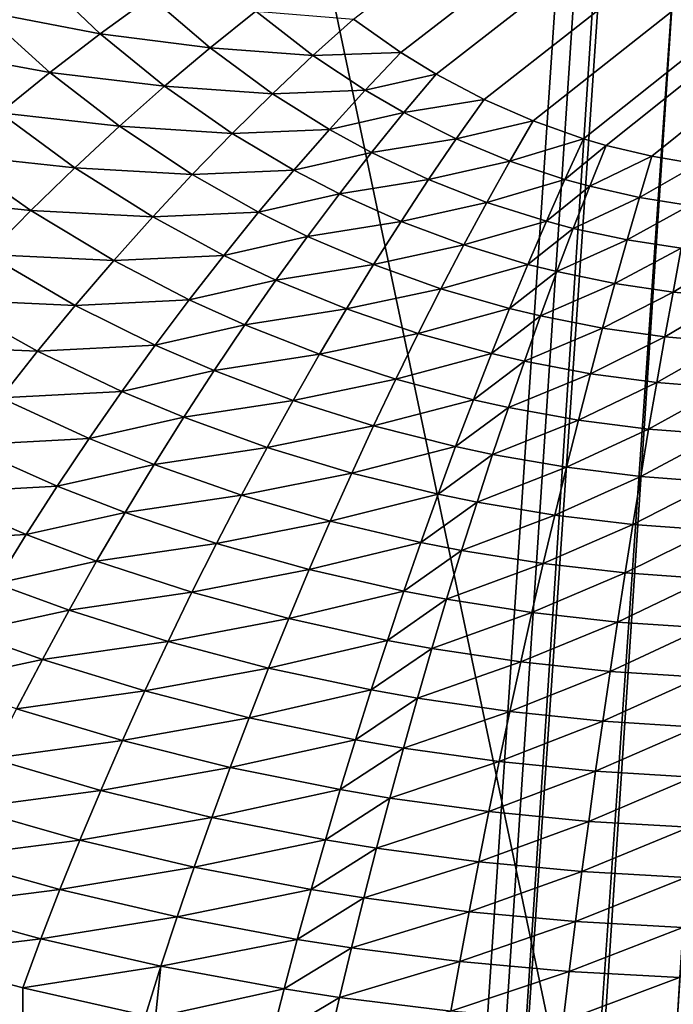
# Model space of a CAD drawing. Extents: x -58 to 41.1, y -71.1 to 0.
# Drawn here: x -57.6 to -57.4, y -54.8 to -54.5 of the extents above; entities that cross this region are included whole.
import ezdxf

# ---------------------------------------------------------------- set-up
doc = ezdxf.new("R2010")
doc.units = 0
doc.header["$MEASUREMENT"] = 0
for name, color, linetype in [('L4', 7, 'Continuous'), ('L6', 7, 'Continuous'), ('L8', 7, 'Continuous')]:
    doc.layers.add(name, color=color, linetype=linetype)

msp = doc.modelspace()

# ---------------------------------------------------------------- linework, layer by layer
at = {"layer": 'L4', "color": 7}
for points in [[(-56.78287, -45.14448, -207.6638), (-57.65504, -59.19418, -182.0466), (-56.60069, -44.37686, -207.2206)], [(-57.65504, -59.19418, -182.0466), (-57.53478, -58.77894, -181.8069), (-56.60069, -44.37686, -207.2206)], [(-56.60069, -44.37686, -207.2206), (-57.53478, -58.77894, -181.8069), (-57.41451, -58.36369, -181.5671)], [(-56.88818, -45.92282, -208.1131), (-57.81224, -60.03951, -182.5346), (-56.78287, -45.14448, -207.6638)], [(-57.81224, -60.03951, -182.5346), (-57.73364, -59.61685, -182.2906), (-56.78287, -45.14448, -207.6638)], [(-56.78287, -45.14448, -207.6638), (-57.73364, -59.61685, -182.2906), (-57.65504, -59.19418, -182.0466)], [(-57.88495, -60.89342, -183.0277), (-56.88818, -45.92282, -208.1131), (-56.91584, -46.70612, -208.5654)], [(-57.88495, -60.89342, -183.0277), (-57.8486, -60.46646, -182.7812), (-56.88818, -45.92282, -208.1131)], [(-56.88818, -45.92282, -208.1131), (-57.8486, -60.46646, -182.7812), (-57.81224, -60.03951, -182.5346)], [(-56.91584, -46.70612, -208.5654), (-57.87879, -61.32149, -183.2748), (-57.88495, -60.89342, -183.0277)], [(-56.91584, -46.70612, -208.5654), (-57.87263, -61.74957, -183.522), (-57.87879, -61.32149, -183.2748)], [(-56.86565, -47.48858, -209.0171), (-57.87263, -61.74957, -183.522), (-56.91584, -46.70612, -208.5654)], [(-56.86565, -47.48858, -209.0171), (-57.824, -62.17561, -183.7679), (-57.87263, -61.74957, -183.522)], [(-57.77537, -62.60164, -184.0139), (-57.824, -62.17561, -183.7679), (-56.86565, -47.48858, -209.0171)], [(-56.73797, -48.26441, -209.465), (-57.77537, -62.60164, -184.0139), (-56.86565, -47.48858, -209.0171)], [(-56.73797, -48.26441, -209.465), (-57.68463, -63.02247, -184.2569), (-57.77537, -62.60164, -184.0139)], [(-57.59389, -63.44331, -184.4998), (-57.68463, -63.02247, -184.2569), (-56.73797, -48.26441, -209.465)], [(-56.53375, -49.02786, -209.9058), (-57.59389, -63.44331, -184.4998), (-56.73797, -48.26441, -209.465)], [(-56.53375, -49.02786, -209.9058), (-57.46171, -63.85583, -184.738), (-57.59389, -63.44331, -184.4998)], [(-57.32954, -64.26836, -184.9762), (-57.46171, -63.85583, -184.738), (-56.53375, -49.02786, -209.9058)]]:
    msp.add_3dface(points, dxfattribs=at)
at = {"layer": 'L6', "color": 7}
for points in [[(-55.12697, -65.26774, -196.0286), (-55.12697, -52.47699, -214.2957), (-57.6, -65.26774, -196.0286)], [(-57.6, -65.26774, -196.0286), (-55.12697, -52.47699, -214.2957), (-57.6, -52.47699, -214.2957)], [(-54.99167, -52.59384, -214.7438), (-57.49972, -54.52941, -216.0991), (-57.51185, -54.52085, -216.0931)], [(-54.99167, -52.59384, -214.7438), (-57.49072, -54.53492, -216.1029), (-57.49972, -54.52941, -216.0991)], [(-57.47849, -54.54138, -216.1075), (-57.49072, -54.53492, -216.1029), (-54.99167, -52.59384, -214.7438)], [(-54.99167, -52.59384, -214.7438), (-57.46596, -54.54686, -216.1113), (-57.47849, -54.54138, -216.1075)], [(-54.99167, -52.59384, -214.7438), (-57.4531, -54.55139, -216.1145), (-57.46596, -54.54686, -216.1113)], [(-57.4473, -54.5531, -216.1157), (-57.4531, -54.55139, -216.1145), (-54.99167, -52.59384, -214.7438)], [(-57.43565, -54.55589, -216.1176), (-57.4473, -54.5531, -216.1157), (-54.99167, -52.59384, -214.7438)], [(-57.43565, -54.55589, -216.1176), (-54.99167, -52.59384, -214.7438), (-57.42391, -54.55788, -216.119)], [(-57.60669, -54.51881, -216.082), (-57.59249, -54.50933, -216.0796), (-57.57648, -54.52459, -216.0907)], [(-57.59249, -54.50933, -216.0796), (-57.56351, -54.51516, -216.0869), (-57.57648, -54.52459, -216.0907)], [(-57.57648, -54.52459, -216.0907), (-57.56351, -54.51516, -216.0869), (-57.54841, -54.52822, -216.0962)], [(-57.56351, -54.51516, -216.0869), (-57.53671, -54.51884, -216.0912), (-57.54841, -54.52822, -216.0962)], [(-57.58934, -54.53447, -216.0938), (-57.6207, -54.52874, -216.0836), (-57.60669, -54.51881, -216.082)], [(-57.60669, -54.51881, -216.082), (-57.57648, -54.52459, -216.0907), (-57.58934, -54.53447, -216.0938)], [(-57.54841, -54.52822, -216.0962), (-57.53671, -54.51884, -216.0912), (-57.5222, -54.53017, -216.0991)], [(-57.51185, -54.52085, -216.0931), (-57.5222, -54.53017, -216.0991), (-57.53671, -54.51884, -216.0912)], [(-57.49972, -54.52941, -216.0991), (-57.5222, -54.53017, -216.0991), (-57.51185, -54.52085, -216.0931)], [(-57.58934, -54.53447, -216.0938), (-57.57648, -54.52459, -216.0907), (-57.56004, -54.53802, -216.1005)], [(-57.57648, -54.52459, -216.0907), (-57.54841, -54.52822, -216.0962), (-57.56004, -54.53802, -216.1005)], [(-57.58934, -54.53447, -216.0938), (-57.60204, -54.54475, -216.0961), (-57.6207, -54.52874, -216.0836)], [(-57.56004, -54.53802, -216.1005), (-57.54841, -54.52822, -216.0962), (-57.53253, -54.53991, -216.1046)], [(-57.54841, -54.52822, -216.0962), (-57.5222, -54.53017, -216.0991), (-57.53253, -54.53991, -216.1046)], [(-57.53253, -54.53991, -216.1046), (-57.5222, -54.53017, -216.0991), (-57.50885, -54.53903, -216.1054)], [(-57.49972, -54.52941, -216.0991), (-57.50885, -54.53903, -216.1054), (-57.5222, -54.53017, -216.0991)], [(-57.49072, -54.53492, -216.1029), (-57.50885, -54.53903, -216.1054), (-57.49972, -54.52941, -216.0991)], [(-57.57157, -54.54823, -216.1041), (-57.60204, -54.54475, -216.0961), (-57.58934, -54.53447, -216.0938)], [(-57.58934, -54.53447, -216.0938), (-57.56004, -54.53802, -216.1005), (-57.57157, -54.54823, -216.1041)], [(-57.49072, -54.53492, -216.1029), (-57.49897, -54.54474, -216.1094), (-57.50885, -54.53903, -216.1054)], [(-57.47849, -54.54138, -216.1075), (-57.49897, -54.54474, -216.1094), (-57.49072, -54.53492, -216.1029)], [(-57.57157, -54.54823, -216.1041), (-57.56004, -54.53802, -216.1005), (-57.5428, -54.55004, -216.1093)], [(-57.56004, -54.53802, -216.1005), (-57.53253, -54.53991, -216.1046), (-57.5428, -54.55004, -216.1093)], [(-57.53253, -54.53991, -216.1046), (-57.50885, -54.53903, -216.1054), (-57.51796, -54.54905, -216.1111)], [(-57.51796, -54.54905, -216.1111), (-57.50885, -54.53903, -216.1054), (-57.49897, -54.54474, -216.1094)], [(-57.5428, -54.55004, -216.1093), (-57.53253, -54.53991, -216.1046), (-57.51796, -54.54905, -216.1111)], [(-57.47849, -54.54138, -216.1075), (-57.48558, -54.55142, -216.1141), (-57.49897, -54.54474, -216.1094)], [(-57.46596, -54.54686, -216.1113), (-57.48558, -54.55142, -216.1141), (-57.47849, -54.54138, -216.1075)], [(-57.61454, -54.55541, -216.0975), (-57.60204, -54.54475, -216.0961), (-57.58297, -54.55881, -216.107)], [(-57.57157, -54.54823, -216.1041), (-57.58297, -54.55881, -216.107), (-57.60204, -54.54475, -216.0961)], [(-57.51796, -54.54905, -216.1111), (-57.49897, -54.54474, -216.1094), (-57.5072, -54.55492, -216.1153)], [(-57.5072, -54.55492, -216.1153), (-57.49897, -54.54474, -216.1094), (-57.48558, -54.55142, -216.1141)], [(-57.55299, -54.56053, -216.1134), (-57.58297, -54.55881, -216.107), (-57.57157, -54.54823, -216.1041)], [(-57.57157, -54.54823, -216.1041), (-57.5428, -54.55004, -216.1093), (-57.55299, -54.56053, -216.1134)], [(-57.5428, -54.55004, -216.1093), (-57.51796, -54.54905, -216.1111), (-57.52702, -54.55943, -216.1162)], [(-57.52702, -54.55943, -216.1162), (-57.51796, -54.54905, -216.1111), (-57.5072, -54.55492, -216.1153)], [(-57.46596, -54.54686, -216.1113), (-57.47188, -54.55709, -216.1181), (-57.48558, -54.55142, -216.1141)], [(-57.4531, -54.55139, -216.1145), (-57.47188, -54.55709, -216.1181), (-57.46596, -54.54686, -216.1113)], [(-57.55299, -54.56053, -216.1134), (-57.5428, -54.55004, -216.1093), (-57.52702, -54.55943, -216.1162)], [(-57.5072, -54.55492, -216.1153), (-57.48558, -54.55142, -216.1141), (-57.49264, -54.56181, -216.1202)], [(-57.49264, -54.56181, -216.1202), (-57.48558, -54.55142, -216.1141), (-57.47188, -54.55709, -216.1181)], [(-57.4531, -54.55139, -216.1145), (-57.45784, -54.56178, -216.1214), (-57.47188, -54.55709, -216.1181)], [(-57.4473, -54.5531, -216.1157), (-57.45784, -54.56178, -216.1214), (-57.4531, -54.55139, -216.1145)], [(-57.4473, -54.5531, -216.1157), (-57.45151, -54.56353, -216.1226), (-57.45784, -54.56178, -216.1214)], [(-57.43565, -54.55589, -216.1176), (-57.45151, -54.56353, -216.1226), (-57.4473, -54.5531, -216.1157)], [(-57.62681, -54.56641, -216.0982), (-57.61454, -54.55541, -216.0975), (-57.59422, -54.56972, -216.1091)], [(-57.61454, -54.55541, -216.0975), (-57.58297, -54.55881, -216.107), (-57.59422, -54.56972, -216.1091)], [(-57.52702, -54.55943, -216.1162), (-57.5072, -54.55492, -216.1153), (-57.5154, -54.56546, -216.1206)], [(-57.5154, -54.56546, -216.1206), (-57.5072, -54.55492, -216.1153), (-57.49264, -54.56181, -216.1202)], [(-57.43565, -54.55589, -216.1176), (-57.43881, -54.56642, -216.1247), (-57.45151, -54.56353, -216.1226)], [(-57.42391, -54.55788, -216.119), (-57.43881, -54.56642, -216.1247), (-57.43565, -54.55589, -216.1176)], [(-57.59422, -54.56972, -216.1091), (-57.58297, -54.55881, -216.107), (-57.56308, -54.57137, -216.1168)], [(-57.55299, -54.56053, -216.1134), (-57.56308, -54.57137, -216.1168), (-57.58297, -54.55881, -216.107)], [(-57.49264, -54.56181, -216.1202), (-57.47188, -54.55709, -216.1181), (-57.47778, -54.56765, -216.1244)], [(-57.47778, -54.56765, -216.1244), (-57.47188, -54.55709, -216.1181), (-57.45784, -54.56178, -216.1214)], [(-57.42391, -54.55788, -216.119), (-57.42602, -54.56848, -216.1261), (-57.43881, -54.56642, -216.1247)], [(-57.53602, -54.57015, -216.1206), (-57.56308, -54.57137, -216.1168), (-57.55299, -54.56053, -216.1134)], [(-57.55299, -54.56053, -216.1134), (-57.52702, -54.55943, -216.1162), (-57.53602, -54.57015, -216.1206)], [(-57.53602, -54.57015, -216.1206), (-57.52702, -54.55943, -216.1162), (-57.5154, -54.56546, -216.1206)], [(-57.5154, -54.56546, -216.1206), (-57.49264, -54.56181, -216.1202), (-57.49968, -54.57253, -216.1257)], [(-57.49968, -54.57253, -216.1257), (-57.49264, -54.56181, -216.1202), (-57.47778, -54.56765, -216.1244)], [(-57.47778, -54.56765, -216.1244), (-57.45784, -54.56178, -216.1214), (-57.46257, -54.57248, -216.1278)], [(-57.46257, -54.57248, -216.1278), (-57.45784, -54.56178, -216.1214), (-57.45151, -54.56353, -216.1226)], [(-57.46257, -54.57248, -216.1278), (-57.45151, -54.56353, -216.1226), (-57.45571, -54.57429, -216.1291)], [(-57.45571, -54.57429, -216.1291), (-57.45151, -54.56353, -216.1226), (-57.43881, -54.56642, -216.1247)], [(-57.62681, -54.56641, -216.0982), (-57.59422, -54.56972, -216.1091), (-57.60527, -54.58096, -216.1105)], [(-57.53602, -54.57015, -216.1206), (-57.5154, -54.56546, -216.1206), (-57.52353, -54.57633, -216.1252)], [(-57.52353, -54.57633, -216.1252), (-57.5154, -54.56546, -216.1206), (-57.49968, -54.57253, -216.1257)], [(-57.45571, -54.57429, -216.1291), (-57.43881, -54.56642, -216.1247), (-57.44197, -54.57726, -216.1312)], [(-57.44197, -54.57726, -216.1312), (-57.43881, -54.56642, -216.1247), (-57.42602, -54.56848, -216.1261)], [(-57.49968, -54.57253, -216.1257), (-57.47778, -54.56765, -216.1244), (-57.48365, -54.57853, -216.1301)], [(-57.48365, -54.57853, -216.1301), (-57.47778, -54.56765, -216.1244), (-57.46257, -54.57248, -216.1278)], [(-57.44197, -54.57726, -216.1312), (-57.42602, -54.56848, -216.1261), (-57.42814, -54.57938, -216.1327)], [(-57.60527, -54.58096, -216.1105), (-57.59422, -54.56972, -216.1091), (-57.57303, -54.58252, -216.1195)], [(-57.59422, -54.56972, -216.1091), (-57.56308, -54.57137, -216.1168), (-57.57303, -54.58252, -216.1195)], [(-57.57303, -54.58252, -216.1195), (-57.56308, -54.57137, -216.1168), (-57.54494, -54.58118, -216.1244)], [(-57.53602, -54.57015, -216.1206), (-57.54494, -54.58118, -216.1244), (-57.56308, -54.57137, -216.1168)], [(-57.52353, -54.57633, -216.1252), (-57.54494, -54.58118, -216.1244), (-57.53602, -54.57015, -216.1206)], [(-57.52353, -54.57633, -216.1252), (-57.49968, -54.57253, -216.1257), (-57.50667, -54.58356, -216.1307)], [(-57.50667, -54.58356, -216.1307), (-57.49968, -54.57253, -216.1257), (-57.48365, -54.57853, -216.1301)], [(-57.48365, -54.57853, -216.1301), (-57.46257, -54.57248, -216.1278), (-57.46727, -54.58348, -216.1337)], [(-57.46727, -54.58348, -216.1337), (-57.46257, -54.57248, -216.1278), (-57.45571, -54.57429, -216.1291)], [(-57.46727, -54.58348, -216.1337), (-57.45571, -54.57429, -216.1291), (-57.45989, -54.58533, -216.135)], [(-57.45989, -54.58533, -216.135), (-57.45571, -54.57429, -216.1291), (-57.44197, -54.57726, -216.1312)], [(-57.52353, -54.57633, -216.1252), (-57.5316, -54.58749, -216.1293), (-57.54494, -54.58118, -216.1244)], [(-57.50667, -54.58356, -216.1307), (-57.5316, -54.58749, -216.1293), (-57.52353, -54.57633, -216.1252)], [(-57.50667, -54.58356, -216.1307), (-57.48365, -54.57853, -216.1301), (-57.4895, -54.58969, -216.1353)], [(-57.4895, -54.58969, -216.1353), (-57.48365, -54.57853, -216.1301), (-57.46727, -54.58348, -216.1337)], [(-57.45989, -54.58533, -216.135), (-57.44197, -54.57726, -216.1312), (-57.44511, -54.58838, -216.1373)], [(-57.44511, -54.58838, -216.1373), (-57.44197, -54.57726, -216.1312), (-57.42814, -54.57938, -216.1327)], [(-57.6161, -54.59247, -216.1111), (-57.60527, -54.58096, -216.1105), (-57.58283, -54.59395, -216.1215)], [(-57.60527, -54.58096, -216.1105), (-57.57303, -54.58252, -216.1195), (-57.58283, -54.59395, -216.1215)], [(-57.57303, -54.58252, -216.1195), (-57.54494, -54.58118, -216.1244), (-57.55374, -54.59251, -216.1276)], [(-57.55374, -54.59251, -216.1276), (-57.54494, -54.58118, -216.1244), (-57.5316, -54.58749, -216.1293)], [(-57.44511, -54.58838, -216.1373), (-57.42814, -54.57938, -216.1327), (-57.43024, -54.59056, -216.1388)], [(-57.43024, -54.59056, -216.1388), (-57.42814, -54.57938, -216.1327), (-57.41416, -54.58067, -216.1336)], [(-57.43024, -54.59056, -216.1388), (-57.41416, -54.58067, -216.1336), (-57.41522, -54.59188, -216.1398)], [(-57.58283, -54.59395, -216.1215), (-57.57303, -54.58252, -216.1195), (-57.55374, -54.59251, -216.1276)], [(-57.50667, -54.58356, -216.1307), (-57.5136, -54.59486, -216.135), (-57.5316, -54.58749, -216.1293)], [(-57.4895, -54.58969, -216.1353), (-57.5136, -54.59486, -216.135), (-57.50667, -54.58356, -216.1307)], [(-57.4895, -54.58969, -216.1353), (-57.46727, -54.58348, -216.1337), (-57.47195, -54.59476, -216.1391)], [(-57.47195, -54.59476, -216.1391), (-57.46727, -54.58348, -216.1337), (-57.45989, -54.58533, -216.135)], [(-57.47195, -54.59476, -216.1391), (-57.45989, -54.58533, -216.135), (-57.46405, -54.59665, -216.1405)], [(-57.46405, -54.59665, -216.1405), (-57.45989, -54.58533, -216.135), (-57.44511, -54.58838, -216.1373)], [(-57.55374, -54.59251, -216.1276), (-57.5316, -54.58749, -216.1293), (-57.53957, -54.59892, -216.1328)], [(-57.53957, -54.59892, -216.1328), (-57.5316, -54.58749, -216.1293), (-57.5136, -54.59486, -216.135)], [(-57.46405, -54.59665, -216.1405), (-57.44511, -54.58838, -216.1373), (-57.44824, -54.59977, -216.1428)], [(-57.44824, -54.59977, -216.1428), (-57.44511, -54.58838, -216.1373), (-57.43024, -54.59056, -216.1388)], [(-57.4895, -54.58969, -216.1353), (-57.49528, -54.60112, -216.1399), (-57.5136, -54.59486, -216.135)], [(-57.47195, -54.59476, -216.1391), (-57.49528, -54.60112, -216.1399), (-57.4895, -54.58969, -216.1353)], [(-57.44824, -54.59977, -216.1428), (-57.43024, -54.59056, -216.1388), (-57.43233, -54.60199, -216.1445)], [(-57.43233, -54.60199, -216.1445), (-57.43024, -54.59056, -216.1388), (-57.41522, -54.59188, -216.1398)], [(-57.43233, -54.60199, -216.1445), (-57.41522, -54.59188, -216.1398), (-57.41628, -54.60334, -216.1455)], [(-57.59245, -54.60564, -216.1228), (-57.62667, -54.60423, -216.111), (-57.6161, -54.59247, -216.1111)], [(-57.6161, -54.59247, -216.1111), (-57.58283, -54.59395, -216.1215), (-57.59245, -54.60564, -216.1228)], [(-57.59245, -54.60564, -216.1228), (-57.58283, -54.59395, -216.1215), (-57.56241, -54.60409, -216.1301)], [(-57.58283, -54.59395, -216.1215), (-57.55374, -54.59251, -216.1276), (-57.56241, -54.60409, -216.1301)], [(-57.56241, -54.60409, -216.1301), (-57.55374, -54.59251, -216.1276), (-57.53957, -54.59892, -216.1328)], [(-57.53957, -54.59892, -216.1328), (-57.5136, -54.59486, -216.135), (-57.52045, -54.60643, -216.1388)], [(-57.52045, -54.60643, -216.1388), (-57.5136, -54.59486, -216.135), (-57.49528, -54.60112, -216.1399)], [(-57.47195, -54.59476, -216.1391), (-57.47659, -54.60628, -216.1439), (-57.49528, -54.60112, -216.1399)], [(-57.46405, -54.59665, -216.1405), (-57.47659, -54.60628, -216.1439), (-57.47195, -54.59476, -216.1391)], [(-57.46405, -54.59665, -216.1405), (-57.46818, -54.60822, -216.1454), (-57.47659, -54.60628, -216.1439)], [(-57.44824, -54.59977, -216.1428), (-57.46818, -54.60822, -216.1454), (-57.46405, -54.59665, -216.1405)], [(-57.56241, -54.60409, -216.1301), (-57.53957, -54.59892, -216.1328), (-57.54742, -54.61061, -216.1356)], [(-57.54742, -54.61061, -216.1356), (-57.53957, -54.59892, -216.1328), (-57.52045, -54.60643, -216.1388)], [(-57.52045, -54.60643, -216.1388), (-57.49528, -54.60112, -216.1399), (-57.50102, -54.6128, -216.144)], [(-57.50102, -54.6128, -216.144), (-57.49528, -54.60112, -216.1399), (-57.47659, -54.60628, -216.1439)], [(-57.44824, -54.59977, -216.1428), (-57.45134, -54.6114, -216.1479), (-57.46818, -54.60822, -216.1454)], [(-57.43233, -54.60199, -216.1445), (-57.45134, -54.6114, -216.1479), (-57.44824, -54.59977, -216.1428)], [(-57.59245, -54.60564, -216.1228), (-57.60186, -54.61755, -216.1234), (-57.62667, -54.60423, -216.111)], [(-57.59245, -54.60564, -216.1228), (-57.56241, -54.60409, -216.1301), (-57.57094, -54.61591, -216.1319)], [(-57.57094, -54.61591, -216.1319), (-57.56241, -54.60409, -216.1301), (-57.54742, -54.61061, -216.1356)], [(-57.43233, -54.60199, -216.1445), (-57.43441, -54.61367, -216.1496), (-57.45134, -54.6114, -216.1479)], [(-57.41628, -54.60334, -216.1455), (-57.43441, -54.61367, -216.1496), (-57.43233, -54.60199, -216.1445)], [(-57.41628, -54.60334, -216.1455), (-57.41732, -54.61504, -216.1507), (-57.43441, -54.61367, -216.1496)], [(-57.57094, -54.61591, -216.1319), (-57.60186, -54.61755, -216.1234), (-57.59245, -54.60564, -216.1228)], [(-57.54742, -54.61061, -216.1356), (-57.52045, -54.60643, -216.1388), (-57.52722, -54.61822, -216.142)], [(-57.52722, -54.61822, -216.142), (-57.52045, -54.60643, -216.1388), (-57.50102, -54.6128, -216.144)], [(-57.50102, -54.6128, -216.144), (-57.47659, -54.60628, -216.1439), (-57.48119, -54.61805, -216.1482)], [(-57.48119, -54.61805, -216.1482), (-57.47659, -54.60628, -216.1439), (-57.46818, -54.60822, -216.1454)], [(-57.48119, -54.61805, -216.1482), (-57.46818, -54.60822, -216.1454), (-57.47226, -54.62002, -216.1498)], [(-57.47226, -54.62002, -216.1498), (-57.46818, -54.60822, -216.1454), (-57.45134, -54.6114, -216.1479)], [(-57.57094, -54.61591, -216.1319), (-57.54742, -54.61061, -216.1356), (-57.55515, -54.62251, -216.1378)], [(-57.55515, -54.62251, -216.1378), (-57.54742, -54.61061, -216.1356), (-57.52722, -54.61822, -216.142)], [(-57.47226, -54.62002, -216.1498), (-57.45134, -54.6114, -216.1479), (-57.45441, -54.62325, -216.1524)], [(-57.45441, -54.62325, -216.1524), (-57.45134, -54.6114, -216.1479), (-57.43441, -54.61367, -216.1496)], [(-57.52722, -54.61822, -216.142), (-57.50102, -54.6128, -216.144), (-57.50668, -54.62469, -216.1475)], [(-57.50668, -54.62469, -216.1475), (-57.50102, -54.6128, -216.144), (-57.48119, -54.61805, -216.1482)], [(-57.45441, -54.62325, -216.1524), (-57.43441, -54.61367, -216.1496), (-57.43647, -54.62556, -216.1542)], [(-57.43647, -54.62556, -216.1542), (-57.43441, -54.61367, -216.1496), (-57.41732, -54.61504, -216.1507)], [(-57.57094, -54.61591, -216.1319), (-57.57929, -54.62793, -216.1331), (-57.60186, -54.61755, -216.1234)], [(-57.55515, -54.62251, -216.1378), (-57.57929, -54.62793, -216.1331), (-57.57094, -54.61591, -216.1319)], [(-57.43647, -54.62556, -216.1542), (-57.41732, -54.61504, -216.1507), (-57.41835, -54.62696, -216.1554)], [(-57.61104, -54.62965, -216.1233), (-57.60186, -54.61755, -216.1234), (-57.57929, -54.62793, -216.1331)], [(-57.55515, -54.62251, -216.1378), (-57.52722, -54.61822, -216.142), (-57.53388, -54.63023, -216.1446)], [(-57.53388, -54.63023, -216.1446), (-57.52722, -54.61822, -216.142), (-57.50668, -54.62469, -216.1475)], [(-57.50668, -54.62469, -216.1475), (-57.48119, -54.61805, -216.1482), (-57.48573, -54.63002, -216.1519)], [(-57.48573, -54.63002, -216.1519), (-57.48119, -54.61805, -216.1482), (-57.47226, -54.62002, -216.1498)], [(-57.48573, -54.63002, -216.1519), (-57.47226, -54.62002, -216.1498), (-57.4763, -54.63202, -216.1536)], [(-57.4763, -54.63202, -216.1536), (-57.47226, -54.62002, -216.1498), (-57.45441, -54.62325, -216.1524)], [(-57.55515, -54.62251, -216.1378), (-57.56273, -54.63461, -216.1393), (-57.57929, -54.62793, -216.1331)], [(-57.53388, -54.63023, -216.1446), (-57.56273, -54.63461, -216.1393), (-57.55515, -54.62251, -216.1378)], [(-57.4763, -54.63202, -216.1536), (-57.45441, -54.62325, -216.1524), (-57.45745, -54.63529, -216.1564)], [(-57.45745, -54.63529, -216.1564), (-57.45441, -54.62325, -216.1524), (-57.43647, -54.62556, -216.1542)], [(-57.53388, -54.63023, -216.1446), (-57.50668, -54.62469, -216.1475), (-57.51225, -54.63678, -216.1504)], [(-57.51225, -54.63678, -216.1504), (-57.50668, -54.62469, -216.1475), (-57.48573, -54.63002, -216.1519)], [(-57.45745, -54.63529, -216.1564), (-57.43647, -54.62556, -216.1542), (-57.4385, -54.63764, -216.1583)], [(-57.4385, -54.63764, -216.1583), (-57.43647, -54.62556, -216.1542), (-57.41835, -54.62696, -216.1554)], [(-57.4385, -54.63764, -216.1583), (-57.41835, -54.62696, -216.1554), (-57.41938, -54.63906, -216.1595)], [(-57.61104, -54.62965, -216.1233), (-57.57929, -54.62793, -216.1331), (-57.58746, -54.64013, -216.1336)], [(-57.58746, -54.64013, -216.1336), (-57.57929, -54.62793, -216.1331), (-57.56273, -54.63461, -216.1393)], [(-57.61996, -54.64191, -216.1225), (-57.61104, -54.62965, -216.1233), (-57.58746, -54.64013, -216.1336)], [(-57.53388, -54.63023, -216.1446), (-57.54041, -54.64241, -216.1465), (-57.56273, -54.63461, -216.1393)], [(-57.51225, -54.63678, -216.1504), (-57.54041, -54.64241, -216.1465), (-57.53388, -54.63023, -216.1446)], [(-57.51225, -54.63678, -216.1504), (-57.48573, -54.63002, -216.1519), (-57.4902, -54.64217, -216.1551)], [(-57.4902, -54.64217, -216.1551), (-57.48573, -54.63002, -216.1519), (-57.4763, -54.63202, -216.1536)], [(-57.4902, -54.64217, -216.1551), (-57.4763, -54.63202, -216.1536), (-57.48028, -54.6442, -216.1569)], [(-57.48028, -54.6442, -216.1569), (-57.4763, -54.63202, -216.1536), (-57.45745, -54.63529, -216.1564)], [(-57.58746, -54.64013, -216.1336), (-57.56273, -54.63461, -216.1393), (-57.57014, -54.64687, -216.1402)], [(-57.57014, -54.64687, -216.1402), (-57.56273, -54.63461, -216.1393), (-57.54041, -54.64241, -216.1465)], [(-57.51225, -54.63678, -216.1504), (-57.51773, -54.64903, -216.1527), (-57.54041, -54.64241, -216.1465)], [(-57.4902, -54.64217, -216.1551), (-57.51773, -54.64903, -216.1527), (-57.51225, -54.63678, -216.1504)], [(-57.48028, -54.6442, -216.1569), (-57.45745, -54.63529, -216.1564), (-57.46045, -54.64752, -216.1598)], [(-57.46045, -54.64752, -216.1598), (-57.45745, -54.63529, -216.1564), (-57.4385, -54.63764, -216.1583)], [(-57.46045, -54.64752, -216.1598), (-57.4385, -54.63764, -216.1583), (-57.4405, -54.64989, -216.1619)], [(-57.4405, -54.64989, -216.1619), (-57.4385, -54.63764, -216.1583), (-57.41938, -54.63906, -216.1595)], [(-57.4405, -54.64989, -216.1619), (-57.41938, -54.63906, -216.1595), (-57.42039, -54.65133, -216.1632)], [(-57.62861, -54.65431, -216.121), (-57.61996, -54.64191, -216.1225), (-57.59541, -54.65248, -216.1334)], [(-57.61996, -54.64191, -216.1225), (-57.58746, -54.64013, -216.1336), (-57.59541, -54.65248, -216.1334)], [(-57.59541, -54.65248, -216.1334), (-57.58746, -54.64013, -216.1336), (-57.57014, -54.64687, -216.1402)], [(-57.4902, -54.64217, -216.1551), (-57.4946, -54.65449, -216.1577), (-57.51773, -54.64903, -216.1527)], [(-57.48028, -54.6442, -216.1569), (-57.4946, -54.65449, -216.1577), (-57.4902, -54.64217, -216.1551)], [(-57.57014, -54.64687, -216.1402), (-57.54041, -54.64241, -216.1465), (-57.54681, -54.65475, -216.1479)], [(-57.54681, -54.65475, -216.1479), (-57.54041, -54.64241, -216.1465), (-57.51773, -54.64903, -216.1527)], [(-57.48028, -54.6442, -216.1569), (-57.4842, -54.65654, -216.1596), (-57.4946, -54.65449, -216.1577)], [(-57.46045, -54.64752, -216.1598), (-57.4842, -54.65654, -216.1596), (-57.48028, -54.6442, -216.1569)], [(-57.59541, -54.65248, -216.1334), (-57.57014, -54.64687, -216.1402), (-57.57738, -54.65927, -216.1404)], [(-57.57738, -54.65927, -216.1404), (-57.57014, -54.64687, -216.1402), (-57.54681, -54.65475, -216.1479)], [(-57.54681, -54.65475, -216.1479), (-57.51773, -54.64903, -216.1527), (-57.5231, -54.66143, -216.1544)], [(-57.5231, -54.66143, -216.1544), (-57.51773, -54.64903, -216.1527), (-57.4946, -54.65449, -216.1577)], [(-57.46045, -54.64752, -216.1598), (-57.46339, -54.65989, -216.1627), (-57.4842, -54.65654, -216.1596)], [(-57.4405, -54.64989, -216.1619), (-57.46339, -54.65989, -216.1627), (-57.46045, -54.64752, -216.1598)], [(-57.4405, -54.64989, -216.1619), (-57.44248, -54.66229, -216.165), (-57.46339, -54.65989, -216.1627)], [(-57.42039, -54.65133, -216.1632), (-57.44248, -54.66229, -216.165), (-57.4405, -54.64989, -216.1619)], [(-57.42039, -54.65133, -216.1632), (-57.42138, -54.66375, -216.1663), (-57.44248, -54.66229, -216.165)], [(-57.62861, -54.65431, -216.121), (-57.59541, -54.65248, -216.1334), (-57.60313, -54.66494, -216.1326)], [(-57.60313, -54.66494, -216.1326), (-57.59541, -54.65248, -216.1334), (-57.57738, -54.65927, -216.1404)], [(-57.57738, -54.65927, -216.1404), (-57.54681, -54.65475, -216.1479), (-57.55307, -54.66722, -216.1486)], [(-57.55307, -54.66722, -216.1486), (-57.54681, -54.65475, -216.1479), (-57.5231, -54.66143, -216.1544)], [(-57.5231, -54.66143, -216.1544), (-57.4946, -54.65449, -216.1577), (-57.49892, -54.66694, -216.1598)], [(-57.49892, -54.66694, -216.1598), (-57.4946, -54.65449, -216.1577), (-57.4842, -54.65654, -216.1596)], [(-57.49892, -54.66694, -216.1598), (-57.4842, -54.65654, -216.1596), (-57.48805, -54.66901, -216.1618)], [(-57.48805, -54.66901, -216.1618), (-57.4842, -54.65654, -216.1596), (-57.46339, -54.65989, -216.1627)], [(-57.60313, -54.66494, -216.1326), (-57.57738, -54.65927, -216.1404), (-57.58441, -54.67178, -216.14)], [(-57.58441, -54.67178, -216.14), (-57.57738, -54.65927, -216.1404), (-57.55307, -54.66722, -216.1486)], [(-57.55307, -54.66722, -216.1486), (-57.5231, -54.66143, -216.1544), (-57.52836, -54.67395, -216.1555)], [(-57.52836, -54.67395, -216.1555), (-57.5231, -54.66143, -216.1544), (-57.49892, -54.66694, -216.1598)], [(-57.48805, -54.66901, -216.1618), (-57.46339, -54.65989, -216.1627), (-57.46629, -54.6724, -216.1651)], [(-57.46629, -54.6724, -216.1651), (-57.46339, -54.65989, -216.1627), (-57.44248, -54.66229, -216.165)], [(-57.46629, -54.6724, -216.1651), (-57.44248, -54.66229, -216.165), (-57.44442, -54.67482, -216.1674)], [(-57.44442, -54.67482, -216.1674), (-57.44248, -54.66229, -216.165), (-57.42138, -54.66375, -216.1663)], [(-57.44442, -54.67482, -216.1674), (-57.42138, -54.66375, -216.1663), (-57.42236, -54.67629, -216.1689)], [(-57.58441, -54.67178, -216.14), (-57.61061, -54.6775, -216.1311), (-57.60313, -54.66494, -216.1326)], [(-57.58441, -54.67178, -216.14), (-57.55307, -54.66722, -216.1486), (-57.55916, -54.67978, -216.1487)], [(-57.55916, -54.67978, -216.1487), (-57.55307, -54.66722, -216.1486), (-57.52836, -54.67395, -216.1555)], [(-57.52836, -54.67395, -216.1555), (-57.49892, -54.66694, -216.1598), (-57.50315, -54.67951, -216.1613)], [(-57.50315, -54.67951, -216.1613), (-57.49892, -54.66694, -216.1598), (-57.48805, -54.66901, -216.1618)], [(-57.50315, -54.67951, -216.1613), (-57.48805, -54.66901, -216.1618), (-57.49181, -54.68159, -216.1634)], [(-57.49181, -54.68159, -216.1634), (-57.48805, -54.66901, -216.1618), (-57.46629, -54.6724, -216.1651)], [(-57.58441, -54.67178, -216.14), (-57.59123, -54.68437, -216.1389), (-57.61061, -54.6775, -216.1311)], [(-57.55916, -54.67978, -216.1487), (-57.59123, -54.68437, -216.1389), (-57.58441, -54.67178, -216.14)], [(-57.55916, -54.67978, -216.1487), (-57.52836, -54.67395, -216.1555), (-57.53348, -54.68656, -216.1561)], [(-57.53348, -54.68656, -216.1561), (-57.52836, -54.67395, -216.1555), (-57.50315, -54.67951, -216.1613)], [(-57.49181, -54.68159, -216.1634), (-57.46629, -54.6724, -216.1651), (-57.46913, -54.68501, -216.1669)], [(-57.46913, -54.68501, -216.1669), (-57.46629, -54.6724, -216.1651), (-57.44442, -54.67482, -216.1674)], [(-57.46913, -54.68501, -216.1669), (-57.44442, -54.67482, -216.1674), (-57.44633, -54.68746, -216.1694)], [(-57.44633, -54.68746, -216.1694), (-57.44442, -54.67482, -216.1674), (-57.42236, -54.67629, -216.1689)], [(-57.44633, -54.68746, -216.1694), (-57.42236, -54.67629, -216.1689), (-57.42332, -54.68893, -216.1709)], [(-57.61782, -54.69011, -216.1289), (-57.61061, -54.6775, -216.1311), (-57.59123, -54.68437, -216.1389)], [(-57.55916, -54.67978, -216.1487), (-57.56508, -54.69242, -216.1482), (-57.59123, -54.68437, -216.1389)], [(-57.53348, -54.68656, -216.1561), (-57.56508, -54.69242, -216.1482), (-57.55916, -54.67978, -216.1487)], [(-57.53348, -54.68656, -216.1561), (-57.50315, -54.67951, -216.1613), (-57.50728, -54.69216, -216.1621)], [(-57.50728, -54.69216, -216.1621), (-57.50315, -54.67951, -216.1613), (-57.49181, -54.68159, -216.1634)], [(-57.50728, -54.69216, -216.1621), (-57.49181, -54.68159, -216.1634), (-57.49549, -54.69426, -216.1644)], [(-57.49549, -54.69426, -216.1644), (-57.49181, -54.68159, -216.1634), (-57.46913, -54.68501, -216.1669)], [(-57.61782, -54.69011, -216.1289), (-57.59123, -54.68437, -216.1389), (-57.59782, -54.69701, -216.1372)], [(-57.59782, -54.69701, -216.1372), (-57.59123, -54.68437, -216.1389), (-57.56508, -54.69242, -216.1482)], [(-57.53348, -54.68656, -216.1561), (-57.53847, -54.69924, -216.156), (-57.56508, -54.69242, -216.1482)], [(-57.50728, -54.69216, -216.1621), (-57.53847, -54.69924, -216.156), (-57.53348, -54.68656, -216.1561)], [(-57.49549, -54.69426, -216.1644), (-57.46913, -54.68501, -216.1669), (-57.4719, -54.6977, -216.1681)], [(-57.4719, -54.6977, -216.1681), (-57.46913, -54.68501, -216.1669), (-57.44633, -54.68746, -216.1694)], [(-57.4719, -54.6977, -216.1681), (-57.44633, -54.68746, -216.1694), (-57.44819, -54.70016, -216.1708)], [(-57.44819, -54.70016, -216.1708), (-57.44633, -54.68746, -216.1694), (-57.42332, -54.68893, -216.1709)], [(-57.44819, -54.70016, -216.1708), (-57.42332, -54.68893, -216.1709), (-57.42425, -54.70165, -216.1724)], [(-57.59782, -54.69701, -216.1372), (-57.56508, -54.69242, -216.1482), (-57.57081, -54.7051, -216.147)], [(-57.57081, -54.7051, -216.147), (-57.56508, -54.69242, -216.1482), (-57.53847, -54.69924, -216.156)], [(-57.50728, -54.69216, -216.1621), (-57.5113, -54.70487, -216.1624), (-57.53847, -54.69924, -216.156)], [(-57.49549, -54.69426, -216.1644), (-57.5113, -54.70487, -216.1624), (-57.50728, -54.69216, -216.1621)], [(-57.49549, -54.69426, -216.1644), (-57.49908, -54.70699, -216.1649), (-57.5113, -54.70487, -216.1624)], [(-57.4719, -54.6977, -216.1681), (-57.49908, -54.70699, -216.1649), (-57.49549, -54.69426, -216.1644)], [(-57.60416, -54.70968, -216.1349), (-57.59782, -54.69701, -216.1372), (-57.57081, -54.7051, -216.147)], [(-57.57081, -54.7051, -216.147), (-57.53847, -54.69924, -216.156), (-57.54331, -54.71196, -216.1553)], [(-57.54331, -54.71196, -216.1553), (-57.53847, -54.69924, -216.156), (-57.5113, -54.70487, -216.1624)], [(-57.4719, -54.6977, -216.1681), (-57.47461, -54.71045, -216.1688), (-57.49908, -54.70699, -216.1649)], [(-57.44819, -54.70016, -216.1708), (-57.47461, -54.71045, -216.1688), (-57.4719, -54.6977, -216.1681)], [(-57.44819, -54.70016, -216.1708), (-57.45, -54.71293, -216.1717), (-57.47461, -54.71045, -216.1688)], [(-57.42425, -54.70165, -216.1724), (-57.45, -54.71293, -216.1717), (-57.44819, -54.70016, -216.1708)], [(-57.42425, -54.70165, -216.1724), (-57.42517, -54.71443, -216.1734), (-57.45, -54.71293, -216.1717)], [(-57.54331, -54.71196, -216.1553), (-57.5113, -54.70487, -216.1624), (-57.51521, -54.71762, -216.1622)], [(-57.51521, -54.71762, -216.1622), (-57.5113, -54.70487, -216.1624), (-57.49908, -54.70699, -216.1649)], [(-57.60416, -54.70968, -216.1349), (-57.57081, -54.7051, -216.147), (-57.57634, -54.7178, -216.1453)], [(-57.57634, -54.7178, -216.1453), (-57.57081, -54.7051, -216.147), (-57.54331, -54.71196, -216.1553)], [(-57.51521, -54.71762, -216.1622), (-57.49908, -54.70699, -216.1649), (-57.50256, -54.71975, -216.1647)], [(-57.50256, -54.71975, -216.1647), (-57.49908, -54.70699, -216.1649), (-57.47461, -54.71045, -216.1688)], [(-57.61025, -54.72234, -216.1319), (-57.60416, -54.70968, -216.1349), (-57.57634, -54.7178, -216.1453)], [(-57.57634, -54.7178, -216.1453), (-57.54331, -54.71196, -216.1553), (-57.54799, -54.72469, -216.1541)], [(-57.54799, -54.72469, -216.1541), (-57.54331, -54.71196, -216.1553), (-57.51521, -54.71762, -216.1622)], [(-57.50256, -54.71975, -216.1647), (-57.47461, -54.71045, -216.1688), (-57.47724, -54.72323, -216.1689)], [(-57.47724, -54.72323, -216.1689), (-57.47461, -54.71045, -216.1688), (-57.45, -54.71293, -216.1717)], [(-57.47724, -54.72323, -216.1689), (-57.45, -54.71293, -216.1717), (-57.45177, -54.72572, -216.172)], [(-57.45177, -54.72572, -216.172), (-57.45, -54.71293, -216.1717), (-57.42517, -54.71443, -216.1734)], [(-57.45177, -54.72572, -216.172), (-57.42517, -54.71443, -216.1734), (-57.42606, -54.72723, -216.1738)], [(-57.54799, -54.72469, -216.1541), (-57.51521, -54.71762, -216.1622), (-57.519, -54.73039, -216.1613)], [(-57.519, -54.73039, -216.1613), (-57.51521, -54.71762, -216.1622), (-57.50256, -54.71975, -216.1647)], [(-57.61025, -54.72234, -216.1319), (-57.57634, -54.7178, -216.1453), (-57.58166, -54.73049, -216.1429)], [(-57.58166, -54.73049, -216.1429), (-57.57634, -54.7178, -216.1453), (-57.54799, -54.72469, -216.1541)], [(-57.519, -54.73039, -216.1613), (-57.50256, -54.71975, -216.1647), (-57.50594, -54.73252, -216.1641)], [(-57.50594, -54.73252, -216.1641), (-57.50256, -54.71975, -216.1647), (-57.47724, -54.72323, -216.1689)], [(-57.58166, -54.73049, -216.1429), (-57.61606, -54.73496, -216.1283), (-57.61025, -54.72234, -216.1319)], [(-57.58166, -54.73049, -216.1429), (-57.54799, -54.72469, -216.1541), (-57.55249, -54.73742, -216.1522)], [(-57.55249, -54.73742, -216.1522), (-57.54799, -54.72469, -216.1541), (-57.519, -54.73039, -216.1613)], [(-57.50594, -54.73252, -216.1641), (-57.47724, -54.72323, -216.1689), (-57.4798, -54.73602, -216.1685)], [(-57.4798, -54.73602, -216.1685), (-57.47724, -54.72323, -216.1689), (-57.45177, -54.72572, -216.172)], [(-57.4798, -54.73602, -216.1685), (-57.45177, -54.72572, -216.172), (-57.45349, -54.73853, -216.1717)], [(-57.45349, -54.73853, -216.1717), (-57.45177, -54.72572, -216.172), (-57.42606, -54.72723, -216.1738)], [(-57.45349, -54.73853, -216.1717), (-57.42606, -54.72723, -216.1738), (-57.42693, -54.74005, -216.1736)], [(-57.58166, -54.73049, -216.1429), (-57.58676, -54.74315, -216.1399), (-57.61606, -54.73496, -216.1283)], [(-57.55249, -54.73742, -216.1522), (-57.58676, -54.74315, -216.1399), (-57.58166, -54.73049, -216.1429)], [(-57.55249, -54.73742, -216.1522), (-57.519, -54.73039, -216.1613), (-57.52265, -54.74313, -216.1599)], [(-57.52265, -54.74313, -216.1599), (-57.519, -54.73039, -216.1613), (-57.50594, -54.73252, -216.1641)], [(-57.52265, -54.74313, -216.1599), (-57.50594, -54.73252, -216.1641), (-57.5092, -54.74528, -216.1628)], [(-57.5092, -54.74528, -216.1628), (-57.50594, -54.73252, -216.1641), (-57.4798, -54.73602, -216.1685)], [(-57.62158, -54.74752, -216.1241), (-57.61606, -54.73496, -216.1283), (-57.58676, -54.74315, -216.1399)], [(-57.55249, -54.73742, -216.1522), (-57.55682, -54.7501, -216.1498), (-57.58676, -54.74315, -216.1399)], [(-57.52265, -54.74313, -216.1599), (-57.55682, -54.7501, -216.1498), (-57.55249, -54.73742, -216.1522)], [(-57.5092, -54.74528, -216.1628), (-57.4798, -54.73602, -216.1685), (-57.48226, -54.7488, -216.1675)], [(-57.48226, -54.7488, -216.1675), (-57.4798, -54.73602, -216.1685), (-57.45349, -54.73853, -216.1717)], [(-57.48226, -54.7488, -216.1675), (-57.45349, -54.73853, -216.1717), (-57.45515, -54.75131, -216.1709)], [(-57.45515, -54.75131, -216.1709), (-57.45349, -54.73853, -216.1717), (-57.42693, -54.74005, -216.1736)], [(-57.45515, -54.75131, -216.1709), (-57.42693, -54.74005, -216.1736), (-57.42776, -54.75284, -216.1729)], [(-57.62158, -54.74752, -216.1241), (-57.58676, -54.74315, -216.1399), (-57.59162, -54.75574, -216.1363)], [(-57.59162, -54.75574, -216.1363), (-57.58676, -54.74315, -216.1399), (-57.55682, -54.7501, -216.1498)], [(-57.52265, -54.74313, -216.1599), (-57.52617, -54.75584, -216.1579), (-57.55682, -54.7501, -216.1498)], [(-57.5092, -54.74528, -216.1628), (-57.52617, -54.75584, -216.1579), (-57.52265, -54.74313, -216.1599)], [(-57.62681, -54.75999, -216.1192), (-57.62158, -54.74752, -216.1241), (-57.59162, -54.75574, -216.1363)], [(-57.5092, -54.74528, -216.1628), (-57.51235, -54.758, -216.1609), (-57.52617, -54.75584, -216.1579)], [(-57.48226, -54.7488, -216.1675), (-57.51235, -54.758, -216.1609), (-57.5092, -54.74528, -216.1628)], [(-57.59162, -54.75574, -216.1363), (-57.55682, -54.7501, -216.1498), (-57.56097, -54.76272, -216.1467)], [(-57.56097, -54.76272, -216.1467), (-57.55682, -54.7501, -216.1498), (-57.52617, -54.75584, -216.1579)], [(-57.48226, -54.7488, -216.1675), (-57.48465, -54.76153, -216.1659), (-57.51235, -54.758, -216.1609)], [(-57.45515, -54.75131, -216.1709), (-57.48465, -54.76153, -216.1659), (-57.48226, -54.7488, -216.1675)], [(-57.45515, -54.75131, -216.1709), (-57.45675, -54.76406, -216.1695), (-57.48465, -54.76153, -216.1659)], [(-57.42776, -54.75284, -216.1729), (-57.45675, -54.76406, -216.1695), (-57.45515, -54.75131, -216.1709)], [(-57.42776, -54.75284, -216.1729), (-57.42857, -54.7656, -216.1717), (-57.45675, -54.76406, -216.1695)], [(-57.62681, -54.75999, -216.1192), (-57.59162, -54.75574, -216.1363), (-57.59623, -54.76824, -216.1321)], [(-57.59623, -54.76824, -216.1321), (-57.59162, -54.75574, -216.1363), (-57.56097, -54.76272, -216.1467)], [(-57.56097, -54.76272, -216.1467), (-57.52617, -54.75584, -216.1579), (-57.52954, -54.76849, -216.1553)], [(-57.52954, -54.76849, -216.1553), (-57.52617, -54.75584, -216.1579), (-57.51235, -54.758, -216.1609)], [(-57.59623, -54.76824, -216.1321), (-57.60084, -55.83185, -215.8776), (-57.62681, -54.75999, -216.1192)], [(-57.52954, -54.76849, -216.1553), (-57.51235, -54.758, -216.1609), (-57.51536, -54.77065, -216.1585)], [(-57.51536, -54.77065, -216.1585), (-57.51235, -54.758, -216.1609), (-57.48465, -54.76153, -216.1659)], [(-57.59623, -54.76824, -216.1321), (-57.56097, -54.76272, -216.1467), (-57.56491, -54.77525, -216.1431)], [(-57.56491, -54.77525, -216.1431), (-57.56097, -54.76272, -216.1467), (-57.56232, -54.77571, -216.1438)], [(-57.56232, -54.77571, -216.1438), (-57.56097, -54.76272, -216.1467), (-57.52954, -54.76849, -216.1553)], [(-57.51536, -54.77065, -216.1585), (-57.48465, -54.76153, -216.1659), (-57.48694, -54.77421, -216.1638)], [(-57.48694, -54.77421, -216.1638), (-57.48465, -54.76153, -216.1659), (-57.45675, -54.76406, -216.1695)], [(-57.48694, -54.77421, -216.1638), (-57.45675, -54.76406, -216.1695), (-57.4583, -54.77675, -216.1676)], [(-57.4583, -54.77675, -216.1676), (-57.45675, -54.76406, -216.1695), (-57.42857, -54.7656, -216.1717)], [(-57.4583, -54.77675, -216.1676), (-57.42857, -54.7656, -216.1717), (-57.42935, -54.77829, -216.1699)], [(-57.56491, -54.77525, -216.1431), (-57.60084, -55.83185, -215.8776), (-57.59623, -54.76824, -216.1321)], [(-57.56232, -54.77571, -216.1438), (-57.52954, -54.76849, -216.1553), (-57.53276, -54.78104, -216.1522)], [(-57.53276, -54.78104, -216.1522), (-57.52954, -54.76849, -216.1553), (-57.51536, -54.77065, -216.1585)], [(-57.53276, -54.78104, -216.1522), (-57.51536, -54.77065, -216.1585), (-57.51825, -54.78322, -216.1556)], [(-57.51825, -54.78322, -216.1556), (-57.51536, -54.77065, -216.1585), (-57.48694, -54.77421, -216.1638)]]:
    msp.add_3dface(points, dxfattribs=at)
at = {"layer": 'L8', "color": 250}
for points in [[(-58.04987, -57.78185, -204.5207), (-55.2551, -57.70474, -204.4667), (-58.04561, -49.5703, -216.4684)], [(-58.04561, -49.5703, -216.4684), (-55.2551, -57.70474, -204.4667), (-55.20129, -53.57035, -210.4791)], [(-55.23936, -65.35363, -195.7226), (-58.0078, -52.1804, -214.6984), (-55.23936, -52.10402, -214.645)], [(-58.0078, -65.43002, -195.776), (-58.0078, -52.1804, -214.6984), (-55.23936, -65.35363, -195.7226)]]:
    msp.add_3dface(points, dxfattribs=at)

doc.saveas('drawing.dxf')
